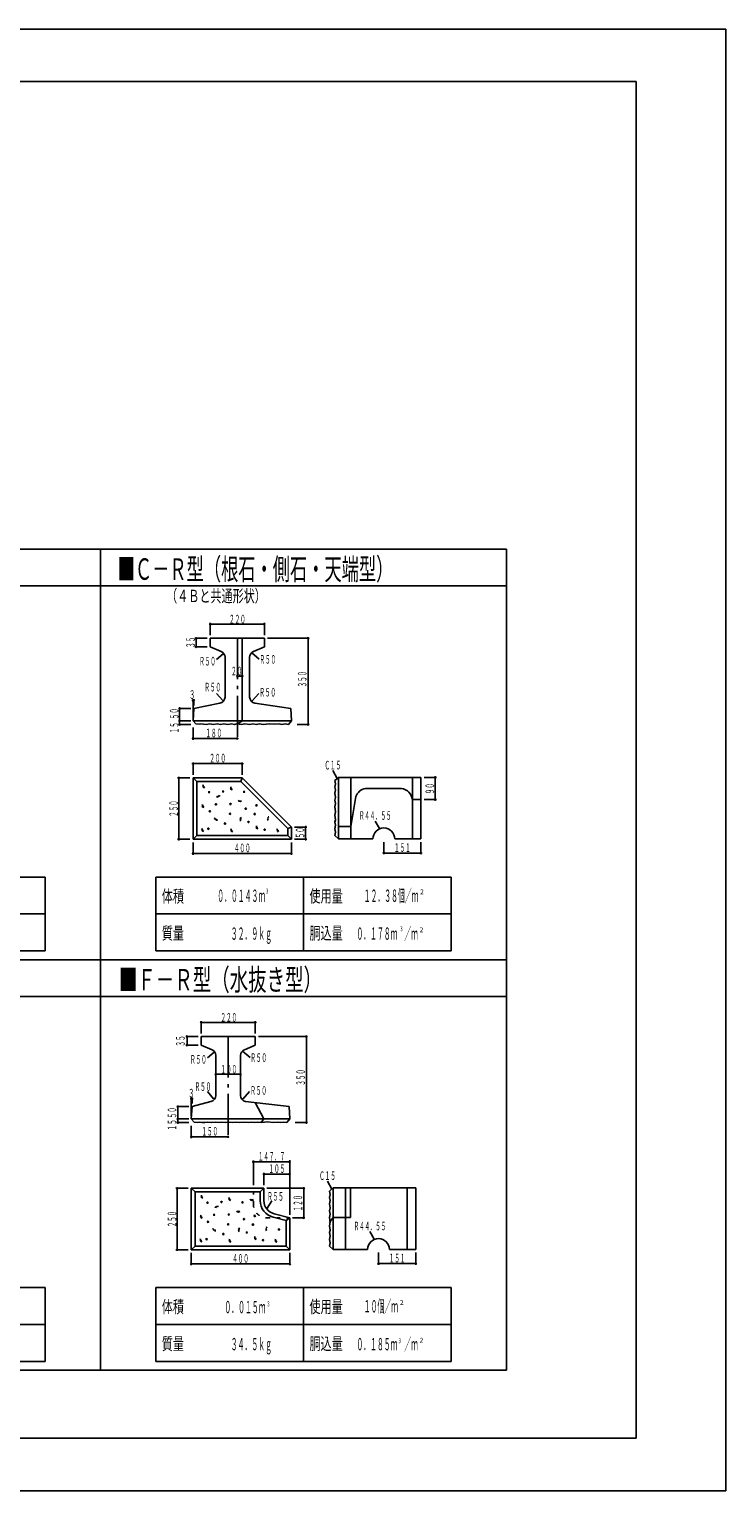
# Model space of a CAD drawing. Extents: x -25620 to -420, y 3637 to 21456.
# Drawn here: x -8911 to -420, y 3637 to 21456 of the extents above; entities that cross this region are included whole.
import ezdxf
from ezdxf.enums import TextEntityAlignment as Align

# ---------------------------------------------------------------- set-up
doc = ezdxf.new("R2010")
doc.units = 0
doc.header["$LTSCALE"] = 100
doc.header["$MEASUREMENT"] = 0
doc.linetypes.add('CENTER', pattern=[12, 5, -0.8, 0.4, -0.8, 5])
doc.linetypes.add('DOT', pattern=[1.6, 0.4, -0.8, 0.4])
for name, color, linetype in [('1', 1, 'CONTINUOUS'), ('101', 1, 'CONTINUOUS'), ('2', 1, 'CONTINUOUS'), ('3', 1, 'CONTINUOUS'), ('4', 1, 'CONTINUOUS')]:
    doc.layers.add(name, color=color, linetype=linetype)
doc.styles.add('DRACAD', font='txt', dxfattribs={"bigfont": 'extfont'})

msp = doc.modelspace()

# ---------------------------------------------------------------- linework, layer by layer
at = {"layer": '1', "color": 4, "linetype": 'CONTINUOUS'}
for p, q in [((-1512.687, 20817.771), (-24527.487, 20817.771)), ((-1512.687, 20817.771), (-1512.687, 4276.971)), ((-24527.487, 4276.971), (-1512.687, 4276.971))]:
    msp.add_line(p, q, dxfattribs=at)
at = {"layer": '1', "color": 5, "linetype": 'CONTINUOUS'}
for p, q in [((-22891.91238, 15118.11828), (-3091.91238, 15118.11828)), ((-8041.91238, 15118.11828), (-8041.91238, 5106.36828)), ((-3091.91238, 15118.11828), (-3091.91238, 5106.36828)), ((-22891.91238, 14668.11828), (-3091.91238, 14668.11828)), ((-22891.91238, 10111.86828), (-3091.91238, 10111.86828)), ((-22891.91238, 9661.86828), (-3091.91238, 9661.86828)), ((-3091.91238, 5106.36828), (-22891.91238, 5106.36828))]:
    msp.add_line(p, q, dxfattribs=at)
at = {"layer": '101', "color": 4, "linetype": 'CONTINUOUS'}
for p, q in [((-25620.087, 21456.171), (-420.087, 21456.171)), ((-420.087, 21456.171), (-420.087, 3637.083)), ((-420.087, 3637.083), (-25620.087, 3637.083))]:
    msp.add_line(p, q, dxfattribs=at)
at = {"layer": '2', "color": 4, "linetype": 'CONTINUOUS'}
for p, q in [((-8717.66238, 11119.11828), (-12317.66238, 11119.11828)), ((-8717.66238, 11119.11828), (-8717.66238, 10219.11828)), ((-3767.66238, 11119.11828), (-7367.66238, 11119.11828)), ((-7367.66238, 10219.11828), (-7367.66238, 11119.11828)), ((-5567.66238, 11119.11828), (-5567.66238, 10219.11828)), ((-3767.66238, 11119.11828), (-3767.66238, 10219.11828)), ((-12317.66238, 10669.11828), (-8717.66238, 10669.11828)), ((-7367.66238, 10669.11828), (-3767.66238, 10669.11828)), ((-8717.66238, 10219.11828), (-12317.66238, 10219.11828)), ((-3767.66238, 10219.11828), (-7367.66238, 10219.11828)), ((-8717.66238, 6113.61828), (-12317.66238, 6113.61828)), ((-8717.66238, 6113.61828), (-8717.66238, 5213.61828)), ((-7367.66238, 5213.61828), (-7367.66238, 6113.61828)), ((-3767.66238, 6113.61828), (-7367.66238, 6113.61828)), ((-5567.66238, 6113.61828), (-5567.66238, 5213.61828)), ((-3767.66238, 6113.61828), (-3767.66238, 5213.61828)), ((-12317.66238, 5663.61828), (-8717.66238, 5663.61828)), ((-7367.66238, 5663.61828), (-3767.66238, 5663.61828)), ((-8717.66238, 5213.61828), (-12317.66238, 5213.61828)), ((-3767.66238, 5213.61828), (-7367.66238, 5213.61828))]:
    msp.add_line(p, q, dxfattribs=at)
at = {"layer": '3', "color": 3, "linetype": 'CONTINUOUS'}
for p, q in [((-6703.91238, 14030.61828), (-6703.91238, 13925.61828)), ((-6043.91238, 14030.61828), (-6703.91238, 14030.61828)), ((-6703.91238, 13925.61828), (-6570.41238, 13870.11828)), ((-6313.91238, 14030.61828), (-6313.91238, 13025.61828)), ((-6043.91238, 13925.61828), (-6177.41238, 13870.11828)), ((-6043.91238, 14030.61828), (-6043.91238, 13925.61828)), ((-6523.91238, 13800.36828), (-6523.91238, 13313.61828)), ((-6223.91238, 13800.36828), (-6223.91238, 13313.61828)), ((-6904.91238, 13175.61828), (-6586.16238, 13240.11828)), ((-5722.91238, 13175.61828), (-6161.66238, 13240.11828)), ((-6904.91238, 13175.61828), (-6913.91238, 13025.61828)), ((-6878.66238, 12987.36828), (-6913.91238, 13025.61828)), ((-5713.91238, 13025.61828), (-6913.91238, 13025.61828)), ((-6313.91238, 13025.61828), (-6366.41238, 12986.61828)), ((-5713.91238, 13025.61828), (-5750.66238, 12980.61828)), ((-5713.91238, 13025.61828), (-5722.91238, 13175.61828)), ((-6878.66238, 12987.36828), (-6841.16238, 12984.36828)), ((-6820.16238, 12988.11828), (-6841.16238, 12984.36828)), ((-6787.16238, 12984.36828), (-6820.16238, 12988.11828)), ((-6750.41238, 12981.36828), (-6787.16238, 12984.36828)), ((-6715.16238, 12988.11828), (-6750.41238, 12981.36828)), ((-6662.66238, 12981.36828), (-6715.16238, 12988.11828)), ((-6620.66238, 12988.11828), (-6662.66238, 12981.36828)), ((-6575.66238, 12981.36828), (-6620.66238, 12988.11828)), ((-6540.41238, 12988.11828), (-6575.66238, 12981.36828)), ((-6491.66238, 12981.36828), (-6540.41238, 12988.11828)), ((-6445.91238, 12988.11828), (-6491.66238, 12981.36828)), ((-6407.66238, 12981.36828), (-6445.91238, 12988.11828)), ((-6379.91238, 12988.11828), (-6407.66238, 12981.36828)), ((-6323.66238, 12981.36828), (-6379.91238, 12988.11828)), ((-6281.66238, 12988.11828), (-6323.66238, 12981.36828)), ((-6222.41238, 12981.36828), (-6281.66238, 12988.11828)), ((-6183.41238, 12988.11828), (-6222.41238, 12981.36828)), ((-6141.41238, 12981.36828), (-6183.41238, 12988.11828)), ((-6106.91238, 12988.11828), (-6141.41238, 12981.36828)), ((-6057.41238, 12981.36828), (-6106.91238, 12988.11828)), ((-5984.66238, 12988.86828), (-6057.41238, 12981.36828)), ((-5984.66238, 12988.86828), (-5917.16238, 12982.11828)), ((-5917.16238, 12982.11828), (-5865.41238, 12988.11828)), ((-5830.91238, 12981.36828), (-5865.41238, 12988.11828)), ((-5792.66238, 12988.11828), (-5830.91238, 12981.36828)), ((-5750.66238, 12980.61828), (-5792.66238, 12988.11828)), ((-6313.91238, 12329.61828), (-6913.91238, 12329.61828)), ((-6913.91238, 12329.61828), (-6913.91238, 11579.61828)), ((-6868.91238, 12284.61828), (-6913.91238, 12329.61828)), ((-6333.08538, 12284.50728), (-6313.91238, 12329.61828)), ((-5713.91238, 11729.61828), (-6313.91238, 12329.61828)), ((-5140.16238, 12334.11828), (-5185.16238, 12297.36828)), ((-5185.16238, 12297.36828), (-5177.66238, 12255.36828)), ((-5140.16238, 12334.11828), (-4135.16238, 12334.11828)), ((-5140.16238, 11584.11828), (-5140.16238, 12334.11828)), ((-4990.16238, 11584.11828), (-4990.16238, 12334.11828)), ((-4240.16238, 12334.11828), (-4240.16238, 11584.11828)), ((-4135.16238, 12334.11828), (-4135.16238, 11584.11828)), ((-6333.19638, 12284.61828), (-6868.91238, 12284.61828)), ((-6868.91238, 12284.61828), (-6868.91238, 11624.61828)), ((-6783.41238, 12235.86828), (-6798.41238, 12239.61828)), ((-6797.66238, 12223.11828), (-6783.41238, 12235.86828)), ((-6773.66238, 12219.36828), (-6797.66238, 12223.11828)), ((-6786.41238, 12203.61828), (-6773.66238, 12219.36828)), ((-6445.16238, 12209.61828), (-6460.16238, 12213.36828)), ((-6459.41238, 12196.86828), (-6445.16238, 12209.61828)), ((-6435.41238, 12193.11828), (-6459.41238, 12196.86828)), ((-6448.16238, 12177.36828), (-6435.41238, 12193.11828)), ((-5758.91238, 11710.33428), (-6333.19638, 12284.61828)), ((-5177.66238, 12255.36828), (-5184.41238, 12217.11828)), ((-5184.41238, 12217.11828), (-5177.66238, 12182.61828)), ((-5177.66238, 12182.61828), (-5184.41238, 12140.61828)), ((-5184.41238, 12140.61828), (-5177.66238, 12091.11828)), ((-4372.17438, 12199.11828), (-4812.09438, 12199.11828)), ((-6790.91238, 11994.36828), (-6805.91238, 11998.11828)), ((-6805.16238, 11981.61828), (-6790.91238, 11994.36828)), ((-6781.16238, 11977.86828), (-6805.16238, 11981.61828)), ((-6793.91238, 11962.11828), (-6781.16238, 11977.86828)), ((-6605.66238, 12094.86828), (-6628.16238, 12102.36828)), ((-6628.16238, 12102.36828), (-6620.66238, 12094.86828)), ((-6601.91238, 12113.61828), (-6605.66238, 12094.86828)), ((-6583.16238, 12106.11828), (-6601.91238, 12113.61828)), ((-6352.91238, 12054.36828), (-6364.16238, 12043.11828)), ((-6349.16238, 12035.61828), (-6352.91238, 12054.36828)), ((-6334.16238, 12054.36828), (-6349.16238, 12035.61828)), ((-6326.66238, 12035.61828), (-6334.16238, 12054.36828)), ((-5177.66238, 12091.11828), (-5184.41238, 12056.61828)), ((-5184.41238, 12056.61828), (-5177.66238, 12014.61828)), ((-5177.66238, 12014.61828), (-5184.41238, 11975.61828)), ((-5184.41238, 11975.61828), (-5177.66238, 11916.36828)), ((-4990.16538, 11734.11828), (-4929.47538, 12099.63228)), ((-4135.16238, 12064.11828), (-4240.16238, 12064.11828)), ((-6648.41238, 11839.86828), (-6650.66238, 11830.11828)), ((-6643.16238, 11817.36828), (-6648.41238, 11839.86828)), ((-6625.16238, 11823.36828), (-6643.16238, 11817.36828)), ((-6622.16238, 11803.11828), (-6625.16238, 11823.36828)), ((-6343.16238, 11802.36828), (-6327.41238, 11815.11828)), ((-6341.66238, 11827.86828), (-6324.41238, 11843.61828)), ((-6327.41238, 11815.11828), (-6341.66238, 11827.86828)), ((-6324.41238, 11843.61828), (-6334.16238, 11840.61828)), ((-6008.66238, 11813.61828), (-5992.91238, 11826.36828)), ((-6007.16238, 11839.11828), (-5989.91238, 11854.86828)), ((-5992.91238, 11826.36828), (-6007.16238, 11839.11828)), ((-5989.91238, 11854.86828), (-5999.66238, 11851.86828)), ((-5177.66238, 11916.36828), (-5184.41238, 11874.36828)), ((-5184.41238, 11874.36828), (-5177.66238, 11818.11828)), ((-5177.66238, 11818.11828), (-5184.41238, 11790.36828)), ((-5184.41238, 11790.36828), (-5177.66238, 11752.11828)), ((-6868.91238, 11624.61828), (-6913.91238, 11579.61828)), ((-6868.91238, 11624.61828), (-5758.91238, 11624.61828)), ((-6794.66238, 11704.11828), (-6809.66238, 11707.86828)), ((-6808.91238, 11691.36828), (-6794.66238, 11704.11828)), ((-6784.91238, 11687.61828), (-6808.91238, 11691.36828)), ((-6797.66238, 11671.86828), (-6784.91238, 11687.61828)), ((-6441.41238, 11700.36828), (-6456.41238, 11704.11828)), ((-6455.66238, 11687.61828), (-6441.41238, 11700.36828)), ((-6431.66238, 11683.86828), (-6455.66238, 11687.61828)), ((-6444.41238, 11668.11828), (-6431.66238, 11683.86828)), ((-6132.41238, 11734.11828), (-6147.41238, 11737.86828)), ((-6146.66238, 11721.36828), (-6132.41238, 11734.11828)), ((-6122.66238, 11717.61828), (-6146.66238, 11721.36828)), ((-6135.41238, 11701.86828), (-6122.66238, 11717.61828)), ((-5879.66238, 11700.36828), (-5894.66238, 11704.11828)), ((-5893.91238, 11687.61828), (-5879.66238, 11700.36828)), ((-5869.91238, 11683.86828), (-5893.91238, 11687.61828)), ((-5882.66238, 11668.11828), (-5869.91238, 11683.86828)), ((-5759.02338, 11710.44528), (-5713.91238, 11729.61828)), ((-5758.91238, 11710.33428), (-5758.91238, 11624.61828)), ((-5758.91238, 11624.61828), (-5713.91238, 11579.61828)), ((-5713.91238, 11729.61828), (-5713.91238, 11579.61828)), ((-5177.66238, 11752.11828), (-5184.41238, 11706.36828)), ((-5184.41238, 11705.61828), (-5177.66238, 11666.61828)), ((-5177.66238, 11666.61828), (-5184.41238, 11624.61828)), ((-5184.41238, 11624.61828), (-5140.16238, 11584.11828)), ((-4990.16238, 11734.11828), (-5140.16238, 11734.11828)), ((-4721.66238, 11584.11828), (-5140.16238, 11584.11828)), ((-4454.66238, 11584.11828), (-4135.16238, 11584.11828)), ((-6913.91238, 11579.61828), (-5713.91238, 11579.61828)), ((-6154.91238, 9175.11828), (-6814.91238, 9175.11828)), ((-6814.91238, 9175.11828), (-6814.91238, 9070.11828)), ((-6154.91238, 9175.11828), (-6154.91238, 9070.11828)), ((-6814.91238, 9070.11828), (-6681.41238, 9014.61828)), ((-6634.91238, 8944.86828), (-6634.91238, 8458.11828)), ((-6334.91238, 8944.86828), (-6334.91238, 8458.11828)), ((-6154.91238, 9070.11828), (-6288.41238, 9014.61828)), ((-6925.91238, 8320.11828), (-6697.16238, 8384.61828)), ((-5743.91238, 8320.11828), (-6272.66238, 8384.61828)), ((-6925.91238, 8320.11828), (-6934.91238, 8170.11828)), ((-6154.91238, 8370.36828), (-6049.91238, 8170.11828)), ((-5734.91238, 8170.11828), (-5743.91238, 8320.11828)), ((-6899.66238, 8131.86828), (-6934.91238, 8170.11828)), ((-5734.91238, 8170.11828), (-6934.91238, 8170.11828)), ((-6899.66238, 8131.86828), (-6862.16238, 8128.86828)), ((-6841.16238, 8132.61828), (-6862.16238, 8128.86828)), ((-6808.16238, 8128.86828), (-6841.16238, 8132.61828)), ((-6771.41238, 8125.86828), (-6808.16238, 8128.86828)), ((-6736.16238, 8132.61828), (-6771.41238, 8125.86828)), ((-6683.66238, 8125.86828), (-6736.16238, 8132.61828)), ((-6641.66238, 8132.61828), (-6683.66238, 8125.86828)), ((-6596.66238, 8125.86828), (-6641.66238, 8132.61828)), ((-6561.41238, 8132.61828), (-6596.66238, 8125.86828)), ((-6512.66238, 8125.86828), (-6561.41238, 8132.61828)), ((-6466.91238, 8132.61828), (-6512.66238, 8125.86828)), ((-6428.66238, 8125.86828), (-6466.91238, 8132.61828)), ((-6400.91238, 8132.61828), (-6428.66238, 8125.86828)), ((-6344.66238, 8125.86828), (-6400.91238, 8132.61828)), ((-6302.66238, 8132.61828), (-6344.66238, 8125.86828)), ((-6243.41238, 8125.86828), (-6302.66238, 8132.61828)), ((-6204.41238, 8132.61828), (-6243.41238, 8125.86828)), ((-6162.41238, 8125.86828), (-6204.41238, 8132.61828)), ((-6127.91238, 8132.61828), (-6162.41238, 8125.86828)), ((-6078.41238, 8125.86828), (-6127.91238, 8132.61828)), ((-6085.16238, 8126.61828), (-6049.91238, 8170.11828)), ((-6005.66238, 8133.36828), (-6078.41238, 8125.86828)), ((-6005.66238, 8133.36828), (-5938.16238, 8126.61828)), ((-5938.16238, 8126.61828), (-5886.41238, 8132.61828)), ((-5851.91238, 8125.86828), (-5886.41238, 8132.61828)), ((-5813.66238, 8132.61828), (-5851.91238, 8125.86828)), ((-5771.66238, 8125.11828), (-5813.66238, 8132.61828)), ((-5734.91238, 8170.11828), (-5771.66238, 8125.11828)), ((-6052.16238, 7324.86828), (-6934.91238, 7324.86828)), ((-6934.91238, 7324.86828), (-6934.91238, 6574.86828)), ((-6889.91238, 7279.86828), (-6934.91238, 7324.86828)), ((-6096.60138, 7279.86828), (-6052.16238, 7324.86828)), ((-6049.91238, 7174.86828), (-6052.16238, 7324.86828)), ((-5204.66238, 7328.61828), (-5249.66238, 7291.86828)), ((-5204.66238, 7328.61828), (-4199.66238, 7328.61828)), ((-5204.66238, 6578.61828), (-5204.66238, 7328.61828)), ((-5054.66238, 6578.61828), (-5054.66238, 7328.61828)), ((-4994.66238, 7328.61828), (-4994.66238, 6968.61828)), ((-4304.66238, 7328.61828), (-4304.66238, 6578.61828)), ((-4199.66238, 7328.61828), (-4199.66238, 6578.61828)), ((-6096.65838, 7279.86828), (-6889.91238, 7279.86828)), ((-6889.91238, 7279.86828), (-6889.91238, 6619.86828)), ((-6804.41238, 7231.11828), (-6819.41238, 7234.86828)), ((-6818.66238, 7218.36828), (-6804.41238, 7231.11828)), ((-6794.66238, 7214.61828), (-6818.66238, 7218.36828)), ((-6807.41238, 7198.86828), (-6794.66238, 7214.61828)), ((-6466.16238, 7204.86828), (-6481.16238, 7208.61828)), ((-6480.41238, 7192.11828), (-6466.16238, 7204.86828)), ((-6456.41238, 7188.36828), (-6480.41238, 7192.11828)), ((-6469.16238, 7172.61828), (-6456.41238, 7188.36828)), ((-6207.41238, 7191.36828), (-6218.66238, 7180.11828)), ((-6203.66238, 7172.61828), (-6207.41238, 7191.36828)), ((-6188.66238, 7191.36828), (-6203.66238, 7172.61828)), ((-6181.16238, 7172.61828), (-6188.66238, 7191.36828)), ((-6096.65838, 7279.86828), (-6094.91538, 7174.36728)), ((-5249.66238, 7291.86828), (-5242.16238, 7249.86828)), ((-5242.16238, 7249.86828), (-5248.91238, 7211.61828)), ((-5248.91238, 7211.61828), (-5242.16238, 7177.11828)), ((-5242.16238, 7177.11828), (-5248.91238, 7135.11828)), ((-5248.91238, 7135.11828), (-5242.16238, 7085.61828)), ((-6811.91238, 6989.61828), (-6826.91238, 6993.36828)), ((-6826.16238, 6976.86828), (-6811.91238, 6989.61828)), ((-6802.16238, 6973.11828), (-6826.16238, 6976.86828)), ((-6814.91238, 6957.36828), (-6802.16238, 6973.11828)), ((-6626.66238, 7090.11828), (-6649.16238, 7097.61828)), ((-6649.16238, 7097.61828), (-6641.66238, 7090.11828)), ((-6622.91238, 7108.86828), (-6626.66238, 7090.11828)), ((-6604.16238, 7101.36828), (-6622.91238, 7108.86828)), ((-6373.91238, 7049.61828), (-6385.16238, 7038.36828)), ((-6370.16238, 7030.86828), (-6373.91238, 7049.61828)), ((-6355.16238, 7049.61828), (-6370.16238, 7030.86828)), ((-6347.66238, 7030.86828), (-6355.16238, 7049.61828)), ((-5779.91238, 6930.71628), (-5938.13538, 6971.88528)), ((-5926.91238, 7015.11828), (-5734.91238, 6964.86828)), ((-5779.91238, 6930.55728), (-5734.91238, 6964.86828)), ((-5734.91238, 6964.86828), (-5734.91238, 6574.86828)), ((-5249.66238, 6908.61828), (-5204.66238, 6968.61828)), ((-5242.16238, 7085.61828), (-5248.91238, 7051.11828)), ((-5248.91238, 7051.11828), (-5242.16238, 7009.11828)), ((-5242.16238, 7009.11828), (-5248.91238, 6970.11828)), ((-5248.91238, 6970.11828), (-5242.16238, 6910.86828)), ((-4994.66238, 6968.61828), (-5204.66238, 6968.61828)), ((-6669.41238, 6835.11828), (-6671.66238, 6825.36828)), ((-6664.16238, 6812.61828), (-6669.41238, 6835.11828)), ((-6646.16238, 6818.61828), (-6664.16238, 6812.61828)), ((-6643.16238, 6798.36828), (-6646.16238, 6818.61828)), ((-6364.16238, 6797.61828), (-6348.41238, 6810.36828)), ((-6362.66238, 6823.11828), (-6345.41238, 6838.86828)), ((-6348.41238, 6810.36828), (-6362.66238, 6823.11828)), ((-6345.41238, 6838.86828), (-6355.16238, 6835.86828)), ((-6029.66238, 6808.86828), (-6013.91238, 6821.61828)), ((-6028.16238, 6834.36828), (-6010.91238, 6850.11828)), ((-6013.91238, 6821.61828), (-6028.16238, 6834.36828)), ((-6010.91238, 6850.11828), (-6020.66238, 6847.11828)), ((-5779.91238, 6930.71628), (-5779.91238, 6619.86828)), ((-5242.16238, 6910.86828), (-5248.91238, 6868.86828)), ((-5248.91238, 6868.86828), (-5242.16238, 6812.61828)), ((-5242.16238, 6812.61828), (-5248.91238, 6784.86828)), ((-5248.91238, 6784.86828), (-5242.16238, 6746.61828)), ((-6889.91238, 6619.86828), (-6934.91238, 6574.86828)), ((-6889.91238, 6619.86828), (-5779.91238, 6619.86828)), ((-6815.66238, 6699.36828), (-6830.66238, 6703.11828)), ((-6829.91238, 6686.61828), (-6815.66238, 6699.36828)), ((-6805.91238, 6682.86828), (-6829.91238, 6686.61828)), ((-6818.66238, 6667.11828), (-6805.91238, 6682.86828)), ((-6462.41238, 6695.61828), (-6477.41238, 6699.36828)), ((-6476.66238, 6682.86828), (-6462.41238, 6695.61828)), ((-6452.66238, 6679.11828), (-6476.66238, 6682.86828)), ((-6465.41238, 6663.36828), (-6452.66238, 6679.11828)), ((-6153.41238, 6729.36828), (-6168.41238, 6733.11828)), ((-6167.66238, 6716.61828), (-6153.41238, 6729.36828)), ((-6143.66238, 6712.86828), (-6167.66238, 6716.61828)), ((-6156.41238, 6697.11828), (-6143.66238, 6712.86828)), ((-5900.66238, 6695.61828), (-5915.66238, 6699.36828)), ((-5914.91238, 6682.86828), (-5900.66238, 6695.61828)), ((-5890.91238, 6679.11828), (-5914.91238, 6682.86828)), ((-5903.66238, 6663.36828), (-5890.91238, 6679.11828)), ((-5779.91238, 6619.86828), (-5734.91238, 6574.86828)), ((-5242.16238, 6746.61828), (-5248.91238, 6700.86828)), ((-5248.91238, 6700.11828), (-5242.16238, 6661.11828)), ((-5242.16238, 6661.11828), (-5248.91238, 6619.11828)), ((-5248.91238, 6619.11828), (-5204.66238, 6578.61828)), ((-6934.91238, 6574.86828), (-5734.91238, 6574.86828)), ((-4786.16238, 6578.61828), (-5204.66238, 6578.61828)), ((-4519.16238, 6578.61828), (-4199.66238, 6578.61828))]:
    msp.add_line(p, q, dxfattribs=at)
at = {"layer": '3', "color": 3, "linetype": 'DOT'}
for p, q in [((-6178.16238, 7129.86828), (-6178.16238, 7324.86828)), ((-6013.16238, 6964.86828), (-5734.91238, 6964.86828))]:
    msp.add_line(p, q, dxfattribs=at)
at = {"layer": '3', "color": 3, "linetype": 'CONTINUOUS'}
for centre in [(-6717.41238, 12154.86828), (-6546.41238, 12162.36828), (-6289.91238, 12158.61828), (-6634.91238, 12006.36828), (-6457.16238, 12009.36828), (-6271.16238, 11953.86828), (-6140.66238, 11992.86828), (-6709.91238, 11920.11828), (-6523.91238, 11771.61828), (-6463.91238, 11890.86828), (-6237.41238, 11790.36828), (-6163.16238, 11887.11828), (-6727.91238, 11708.61828), (-6040.16238, 11697.36828), (-6738.41238, 7150.11828), (-6567.41238, 7157.61828), (-6310.91238, 7153.86828), (-6655.91238, 7001.61828), (-6478.16238, 7004.61828), (-6292.16238, 6949.11828), (-6161.66238, 6988.11828), (-6730.91238, 6915.36828), (-6544.91238, 6766.86828), (-6484.91238, 6886.11828), (-6258.41238, 6785.61828), (-6184.16238, 6882.36828), (-5866.91238, 6823.11828), (-6748.91238, 6703.86828), (-6061.16238, 6692.61828)]:
    msp.add_circle(centre, 7.5, dxfattribs=at)
for centre, radius, start, end in [((-6598.91238, 13800.36828), 75, 0, 67.38), ((-6148.91238, 13800.36828), 75, 112.619999, 180), ((-6598.91238, 13313.61828), 75, 279.65, 360), ((-6148.91238, 13313.61828), 75, 180, 260.349998), ((-4787.53038, 12051.14328), 150, 99.425281, 161.139757), ((-4389.50838, 12050.12028), 150, 5.352278, 83.364071), ((-4588.16238, 11584.11828), 133.5, 0, 180), ((-6709.91238, 8944.86828), 75, 0, 67.38), ((-6259.91238, 8944.86828), 75, 112.619999, 180), ((-6709.91238, 8458.11828), 75, 279.65, 360), ((-6259.91238, 8458.11828), 75, 180, 260.349998), ((-5884.91238, 7174.86828), 210, 180, 255.27), ((-5884.91238, 7174.86828), 165, 180, 255.27), ((-4652.66238, 6578.61828), 133.5, 0, 180)]:
    msp.add_arc(centre, radius, start, end, dxfattribs=at)
at = {"layer": '3', "color": 3, "linetype": 'DOT'}
msp.add_arc((-6013.16238, 7129.86828), 165, 180, 270, dxfattribs=at)
at = {"layer": '4', "color": 6, "linetype": 'CONTINUOUS'}
for p, q in [((-6703.91238, 14218.11828), (-6703.91238, 14068.11828)), ((-6043.91238, 14203.11828), (-6703.91238, 14203.11828)), ((-6043.91238, 14068.11828), (-6043.91238, 14218.11828)), ((-6741.41238, 14030.61828), (-6891.41238, 14030.61828)), ((-6891.41238, 13925.61828), (-6741.41238, 13925.61828)), ((-6876.41238, 14030.61828), (-6876.41238, 13925.61828)), ((-6006.41238, 14030.61828), (-5496.41238, 14030.61828)), ((-5511.41238, 14030.61828), (-5511.41238, 12980.61828)), ((-6546.41238, 13840.86828), (-6628.16238, 13770.36828)), ((-6199.16238, 13852.11828), (-6106.91238, 13776.36828)), ((-6313.91238, 13570.11828), (-6373.91238, 13570.11828)), ((-6913.91238, 13063.11828), (-6913.91238, 13288.11828)), ((-6913.91238, 13273.11828), (-6904.91238, 13273.11828)), ((-6904.91238, 13288.11828), (-6904.91238, 13213.11828)), ((-6551.66238, 13271.61828), (-6628.16238, 13358.61828)), ((-6193.91238, 13266.36828), (-6112.91238, 13358.61828)), ((-6942.41238, 13175.61828), (-7092.41238, 13175.61828)), ((-6942.41238, 13025.61828), (-7092.41238, 13025.61828)), ((-7077.41238, 13175.61828), (-7077.41238, 12980.61828)), ((-7092.41238, 12980.61828), (-6942.41238, 12980.61828)), ((-6913.91238, 12943.11828), (-6913.91238, 12793.11828)), ((-5496.41238, 12980.61828), (-5646.41238, 12980.61828)), ((-6913.91238, 12808.11828), (-6373.91238, 12808.11828)), ((-6913.91238, 12367.11828), (-6913.91238, 12517.11828)), ((-6913.91238, 12502.11828), (-6313.91238, 12502.11828)), ((-6313.91238, 12517.11828), (-6313.91238, 12367.11828)), ((-6951.41238, 12329.61828), (-7101.41238, 12329.61828)), ((-7086.41238, 12329.61828), (-7086.41238, 11579.61828)), ((-5158.91238, 12319.11828), (-5209.91238, 12416.61828)), ((-4097.66238, 12334.11828), (-3947.66238, 12334.11828)), ((-3962.66238, 12334.11828), (-3962.66238, 12064.11828)), ((-3947.66238, 12064.11828), (-4097.66238, 12064.11828)), ((-4642.16238, 11710.86828), (-4693.16238, 11802.36828)), ((-5676.41238, 11729.61828), (-5526.41238, 11729.61828)), ((-5541.41238, 11729.61828), (-5541.41238, 11579.61828)), ((-7101.41238, 11579.61828), (-6951.41238, 11579.61828)), ((-6913.91238, 11542.11828), (-6913.91238, 11392.11828)), ((-6913.91238, 11407.11828), (-5713.91238, 11407.11828)), ((-5713.91238, 11392.11828), (-5713.91238, 11542.11828)), ((-5526.41238, 11579.61828), (-5676.41238, 11579.61828)), ((-4588.16238, 11396.61828), (-4588.16238, 11546.61828)), ((-4135.16238, 11411.61828), (-4588.16238, 11411.61828)), ((-4135.16238, 11546.61828), (-4135.16238, 11396.61828)), ((-6814.91238, 9362.61828), (-6814.91238, 9212.61828)), ((-6154.91238, 9347.61828), (-6814.91238, 9347.61828)), ((-6154.91238, 9212.61828), (-6154.91238, 9362.61828)), ((-6852.41238, 9175.11828), (-7002.41238, 9175.11828)), ((-6987.41238, 9175.11828), (-6987.41238, 9070.11828)), ((-6117.41238, 9175.11828), (-5517.41238, 9175.11828)), ((-5532.41238, 9175.11828), (-5532.41238, 8125.11828)), ((-7002.41238, 9070.11828), (-6852.41238, 9070.11828)), ((-6657.41238, 8985.36828), (-6739.16238, 8914.86828)), ((-6310.16238, 8996.61828), (-6217.91238, 8920.86828)), ((-6334.91238, 8714.61828), (-6634.91238, 8714.61828)), ((-6934.91238, 8207.61828), (-6934.91238, 8432.61828)), ((-6934.91238, 8417.61828), (-6925.91238, 8417.61828)), ((-6925.91238, 8432.61828), (-6925.91238, 8357.61828)), ((-6662.66238, 8416.11828), (-6739.16238, 8503.11828)), ((-6304.91238, 8410.86828), (-6223.91238, 8503.11828)), ((-6963.41238, 8320.11828), (-7113.41238, 8320.11828)), ((-7098.41238, 8320.11828), (-7098.41238, 8125.11828)), ((-6963.41238, 8170.11828), (-7113.41238, 8170.11828)), ((-7113.41238, 8125.11828), (-6963.41238, 8125.11828)), ((-6934.91238, 8087.61828), (-6934.91238, 7937.61828)), ((-5517.41238, 8125.11828), (-5667.41238, 8125.11828)), ((-6934.91238, 7952.61828), (-6484.91238, 7952.61828)), ((-6178.16238, 7362.36828), (-6178.16238, 7662.36828)), ((-5734.91238, 7666.86828), (-5734.91238, 7002.36828)), ((-6178.16238, 7647.36828), (-5734.91238, 7647.36828)), ((-6049.91238, 7512.36828), (-6049.91238, 7362.36828)), ((-5734.91238, 7497.36828), (-6049.91238, 7497.36828)), ((-6972.41238, 7324.86828), (-7122.41238, 7324.86828)), ((-7107.41238, 7324.86828), (-7107.41238, 6574.86828)), ((-6014.66238, 7324.86828), (-5549.66238, 7324.86828)), ((-5564.66238, 7324.86828), (-5564.66238, 6964.86828)), ((-5223.41238, 7313.61828), (-5274.41238, 7411.11828)), ((-6010.91238, 7084.11828), (-5953.91238, 7171.86828)), ((-5549.66238, 6964.86828), (-5699.66238, 6964.86828)), ((-4706.66238, 6705.36828), (-4757.66238, 6796.86828)), ((-7122.41238, 6574.86828), (-6972.41238, 6574.86828)), ((-6934.91238, 6537.36828), (-6934.91238, 6387.36828)), ((-5734.91238, 6387.36828), (-5734.91238, 6537.36828)), ((-4652.66238, 6391.11828), (-4652.66238, 6541.11828)), ((-4199.66238, 6541.11828), (-4199.66238, 6391.11828)), ((-6934.91238, 6402.36828), (-5734.91238, 6402.36828)), ((-4199.66238, 6406.11828), (-4652.66238, 6406.11828))]:
    msp.add_line(p, q, dxfattribs=at)
at = {"layer": '4', "color": 6, "linetype": 'CENTER'}
for p, q in [((-6373.91238, 14030.61828), (-6373.91238, 12793.11828)), ((-6484.91238, 9175.11828), (-6484.91238, 7937.61828))]:
    msp.add_line(p, q, dxfattribs=at)
at = {"layer": '4', "color": 6, "linetype": 'CONTINUOUS'}
for centre in [(-6703.91238, 14203.11828), (-6043.91238, 14203.11828), (-6876.41238, 14030.61828), (-6876.41238, 13925.61828), (-5511.41238, 14030.61828), (-6373.91238, 13570.11828), (-6313.91238, 13570.11828), (-6913.91238, 13273.11828), (-6904.91238, 13273.11828), (-7077.41238, 13175.61828), (-7077.41238, 13025.61828), (-7077.41238, 12980.61828), (-5511.41238, 12980.61828), (-6913.91238, 12808.11828), (-6373.91238, 12808.11828), (-6913.91238, 12502.11828), (-6313.91238, 12502.11828), (-7086.41238, 12329.61828), (-3962.66238, 12334.11828), (-3962.66238, 12064.11828), (-7086.41238, 11579.61828), (-5541.41238, 11729.61828), (-5541.41238, 11579.61828), (-6913.91238, 11407.11828), (-5713.91238, 11407.11828), (-4588.16238, 11411.61828), (-4135.16238, 11411.61828), (-6814.91238, 9347.61828), (-6154.91238, 9347.61828), (-6987.41238, 9175.11828), (-5532.41238, 9175.11828), (-6987.41238, 9070.11828), (-6634.91238, 8714.61828), (-6334.91238, 8714.61828), (-6934.91238, 8417.61828), (-6925.91238, 8417.61828), (-7098.41238, 8320.11828), (-7098.41238, 8170.11828), (-7098.41238, 8125.11828), (-5532.41238, 8125.11828), (-6934.91238, 7952.61828), (-6484.91238, 7952.61828), (-6178.16238, 7647.36828), (-6049.91238, 7497.36828), (-5734.91238, 7647.36828), (-5734.91238, 7497.36828), (-7107.41238, 7324.86828), (-5564.66238, 7324.86828), (-5564.66238, 6964.86828), (-7107.41238, 6574.86828), (-6934.91238, 6402.36828), (-5734.91238, 6402.36828), (-4652.66238, 6406.11828), (-4199.66238, 6406.11828)]:
    msp.add_circle(centre, 7.5, dxfattribs=at)

# ---------------------------------------------------------------- texts
at = {"layer": '2', "color": 4, "linetype": 'CONTINUOUS', "style": 'DRACAD'}
for s, height, width, p, p2 in [('\u3000■Ｃ－Ｒ型（根石・側石・天端型）', 262.5, 0.6696, (-8041.91238, 14743.11828), (-4471.91238, 14743.11828)), ('（４Ｂと共通形状）', 150, 0.7533, (-7241.66238, 14471.61828), (-6026.66238, 14471.61828)), ('体積', 150, 0.7533, (-7294.16238, 10810.86828), (-7024.16238, 10810.86828)), ('０．０１４３ｍ', 150, 0.466329, (-6619.16238, 10816.86828), (-6034.16244, 10816.86828)), ('３', 60, 0.62775, (-6034.02078, 10918.04928), (-5989.02078, 10918.04928)), ('使用量', 150, 0.7533, (-5494.16238, 10812.36828), (-5089.16238, 10812.36828)), ('１２．３８個／ｍ', 150, 0.465581, (-4833.41238, 10816.86828), (-4165.91238, 10816.86828)), ('2', 60, 0.75, (-4145.85477, 10909.54635), (-4100.85477, 10909.54635)), ('質量', 150, 0.7533, (-7294.16238, 10360.11828), (-7024.16238, 10360.11828)), ('３２．９ｋｇ', 150, 0.46872, (-6454.91238, 10354.86828), (-5950.91238, 10354.86828)), ('胴込量', 150, 0.7533, (-5494.16238, 10360.86828), (-5089.16238, 10360.86828)), ('０．１７８ｍ\u3000／ｍ', 150, 0.465, (-4921.91238, 10354.86828), (-4171.91232, 10354.86828)), ('３', 60, 0.62775, (-4396.55649, 10458.72435), (-4351.55649, 10458.72435)), ('2', 60, 0.75, (-4152.2529, 10447.28211), (-4107.2529, 10447.28211)), ('\u3000■Ｆ－Ｒ型（水抜き型）', 262.5, 0.717429, (-8041.91238, 9736.86828), (-5341.91238, 9736.86828)), ('体積', 150, 0.7533, (-7294.16238, 5805.36828), (-7024.16238, 5805.36828)), ('０．０１５ｍ', 150, 0.467325, (-6532.16238, 5801.61828), (-6029.66232, 5801.61828)), ('３', 60, 0.62775, (-6017.59536, 5885.75802), (-5972.59536, 5885.75802)), ('使用量', 150, 0.7533, (-5494.16238, 5806.86828), (-5089.16238, 5806.86828)), ('１０個／ｍ', 150, 0.46872, (-4833.41238, 5811.36828), (-4413.41238, 5811.36828)), ('2', 60, 0.75, (-4392.22119, 5902.44648), (-4347.22119, 5902.44648)), ('質量', 150, 0.7533, (-7294.16238, 5354.61828), (-7024.16238, 5354.61828)), ('３４．５ｋｇ', 150, 0.46872, (-6454.91238, 5349.36828), (-5950.91238, 5349.36828)), ('胴込量', 150, 0.7533, (-5494.16238, 5355.36828), (-5089.16238, 5355.36828)), ('０．１８５ｍ\u3000／ｍ', 150, 0.465, (-4921.91238, 5349.36828), (-4171.91232, 5349.36828)), ('３', 60, 0.62775, (-4416.30762, 5436.21243), (-4371.30762, 5436.21243)), ('2', 60, 0.75, (-4152.2529, 5441.78211), (-4107.2529, 5441.78211))]:
    msp.add_text(s, height=height, dxfattribs=dict(at, width=width)).set_placement(p, p2, align=Align.FIT)
at = {"layer": '4', "color": 6, "linetype": 'CONTINUOUS', "style": 'DRACAD'}
for s, width, p, p2 in [('２２０', 0.538071, (-6474.98238, 14211.36828), (-6272.48238, 14211.36828)), ('Ｒ５０', 0.538071, (-6838.91238, 13699.11828), (-6636.41238, 13699.11828)), ('Ｒ５０', 0.538071, (-6103.91238, 13720.86828), (-5901.41238, 13720.86828)), ('２０', 0.553018, (-6451.53738, 13578.36828), (-6312.78738, 13578.36828)), ('３', 0.597857, (-6961.91238, 13291.86828), (-6886.91238, 13291.86828)), ('Ｒ５０', 0.538071, (-6775.16238, 13382.61828), (-6572.66238, 13382.61828)), ('Ｒ５０', 0.538071, (-6105.41238, 13320.36828), (-5902.91238, 13320.36828)), ('１８０', 0.538071, (-6762.35238, 12823.11828), (-6559.85238, 12823.11828)), ('２００', 0.538071, (-6715.16238, 12517.11828), (-6512.66238, 12517.11828)), ('Ｃ１５', 0.538071, (-5311.16238, 12431.61828), (-5108.66238, 12431.61828)), ('Ｒ４４．５５', 0.523125, (-4890.03738, 11817.36828), (-4496.28738, 11817.36828)), ('４００', 0.538071, (-6415.16238, 11422.11828), (-6212.66238, 11422.11828)), ('１５１', 0.538071, (-4462.91238, 11426.61828), (-4260.41238, 11426.61828)), ('２２０', 0.538071, (-6579.41238, 9355.86828), (-6376.91238, 9355.86828)), ('Ｒ５０', 0.538071, (-6949.91238, 8843.61828), (-6747.41238, 8843.61828)), ('Ｒ５０', 0.538071, (-6214.91238, 8865.36828), (-6012.41238, 8865.36828)), ('１００', 0.538071, (-6579.41238, 8722.86828), (-6376.91238, 8722.86828)), ('Ｒ５０', 0.538071, (-6894.41238, 8512.11828), (-6691.91238, 8512.11828)), ('Ｒ５０', 0.538071, (-6216.41238, 8464.86828), (-6013.91238, 8464.86828)), ('３', 0.597857, (-6972.41238, 8432.61828), (-6897.41238, 8432.61828)), ('１５０', 0.538071, (-6811.16238, 7967.61828), (-6608.66238, 7967.61828)), ('１４７．７', 0.526114, (-6121.16238, 7662.36828), (-5791.16238, 7662.36828)), ('１０５', 0.538071, (-5993.66238, 7512.36828), (-5791.16238, 7512.36828)), ('Ｃ１５', 0.538071, (-5375.66238, 7426.11828), (-5173.16238, 7426.11828)), ('Ｒ５５', 0.538071, (-6010.91238, 7173.36828), (-5808.41238, 7173.36828)), ('Ｒ４４．５５', 0.523125, (-4954.53738, 6811.86828), (-4560.78738, 6811.86828)), ('４００', 0.538071, (-6436.16238, 6417.36828), (-6233.66238, 6417.36828)), ('１５１', 0.538071, (-4527.41238, 6421.11828), (-4324.91238, 6421.11828))]:
    msp.add_text(s, height=105, dxfattribs=dict(at, width=width)).set_placement(p, p2, align=Align.FIT)
for s, width, p, p2 in [('３５', 0.553018, (-6892.16238, 13911.74328), (-6892.16238, 14050.49328)), ('３５０', 0.538071, (-5530.91238, 13431.36828), (-5530.91238, 13633.86828)), ('５０', 0.553018, (-7090.91238, 13041.74328), (-7090.91238, 13180.49328)), ('１５', 0.553018, (-7090.91238, 12869.99328), (-7090.91238, 13008.74328)), ('９０', 0.553018, (-3975.19038, 12127.77528), (-3975.19038, 12266.52528)), ('２５０', 0.538071, (-7097.66238, 11853.36828), (-7097.66238, 12055.86828)), ('５０', 0.553018, (-5556.41238, 11588.99328), (-5556.41238, 11727.74328)), ('３５', 0.553018, (-7015.16238, 9051.74328), (-7015.16238, 9190.49328)), ('３５０', 0.538071, (-5549.66238, 8575.86828), (-5549.66238, 8778.36828)), ('５０', 0.553018, (-7117.16238, 8176.49328), (-7117.16238, 8315.24328)), ('１５', 0.553018, (-7117.91238, 8028.74328), (-7117.91238, 8167.49328)), ('１２０', 0.538071, (-5583.41238, 7043.61828), (-5583.41238, 7246.11828)), ('２５０', 0.538071, (-7117.16238, 6848.61828), (-7117.16238, 7051.11828))]:
    msp.add_text(s, height=105, rotation=90, dxfattribs=dict(at, width=width)).set_placement(p, p2, align=Align.FIT)

doc.saveas('drawing.dxf')
